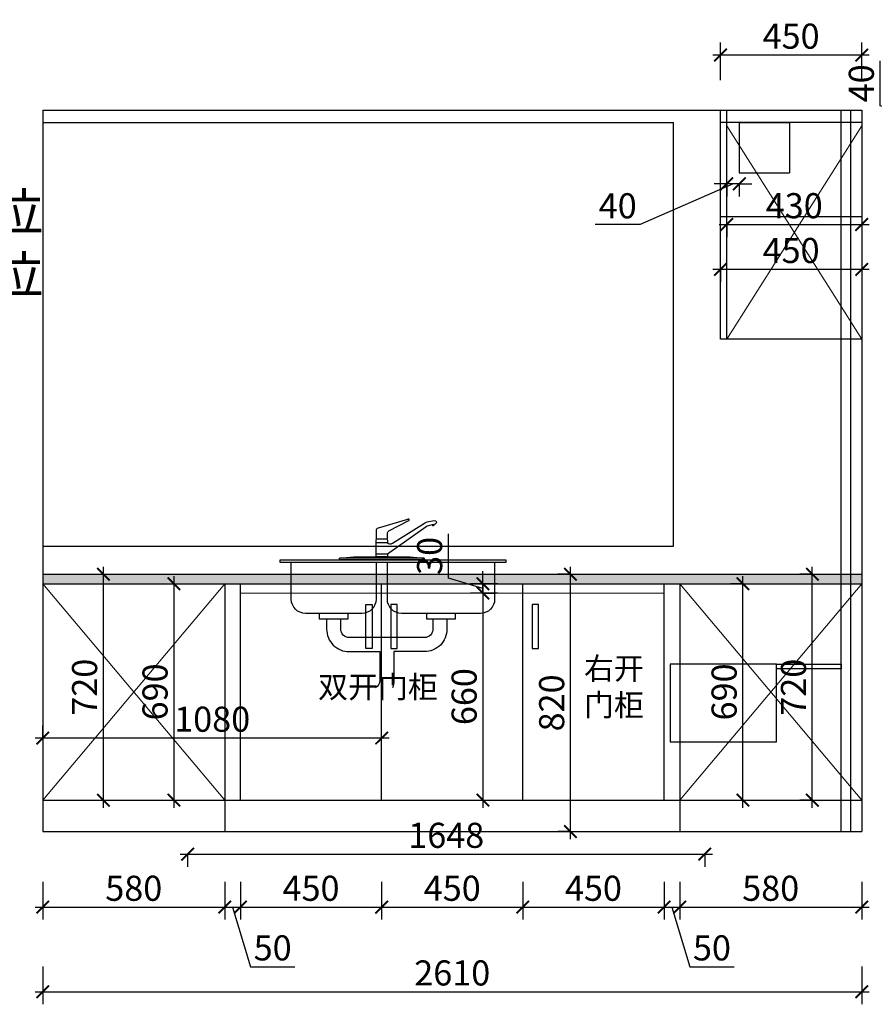
# Model space of a CAD drawing. Units: millimetres. Extents: x 2298053 to 2439607, y 94703 to 108639.
# Drawn here: x 2424919 to 2427642, y 97879 to 101018 of the extents above; entities that cross this region are included whole.
import ezdxf

# ---------------------------------------------------------------- set-up
doc = ezdxf.new("R2010")
doc.units = ezdxf.units.MM
doc.header["$LTSCALE"] = 3
doc.layers.add('图层3', color=30, linetype='Continuous', lineweight=15)
doc.layers.add('标注', color=3, linetype='Continuous')
doc.styles.add('DS01', font='txt')
doc.styles.get("Standard").update_dxf_attribs({"font": 'txt', "bigfont": 'gbcbig.shx'})
doc.dimstyles.new('DS03', dxfattribs={"dimscale": 40, "dimtxt": 2, "dimasz": 1, "dimexe": 1, "dimexo": 2, "dimgap": 0.5, "dimtad": 1, "dimdec": 0, "dimzin": 0, "dimdsep": 46, "dimtxsty": 'DS01', "dimblk": 'ARCHTICK', "dimcen": 0, "dimdle": 0.6, "dimclrd": 251, "dimclre": 251, "dimclrt": 2, "dimadec": 0, "dimazin": 0, "dimtfac": 1, "dimtdec": 0, "dimtmove": 1, "dimatfit": 2, "dimldrblk": 'DOT', "dimfxl": 2, "dimfxlon": 1, "dimtolj": 1, "dimtzin": 0, "dimlwe": 30, "dimarcsym": 0})

# ---------------------------------------------------------------- blocks, each defined once
blk = doc.blocks.new('_ARCHTICK')
at = {"color": 0, "linetype": 'ByBlock', "const_width": 0.15}
blk.add_lwpolyline([(-0.5, -0.5), (0.5, 0.5)], dxfattribs=at)
blk = doc.blocks.new('*D44')
at = {"layer": 'Defpoints', "color": 0, "transparency": 16777216}
for p in [(2424992, 98429.9), (2425572, 98429.9), (2425572, 98189)]:
    blk.add_point(p, dxfattribs=at)
at = {"layer": '标注', "color": 251, "lineweight": 30, "transparency": 16777216}
for p, q in [((2424992, 98269), (2424992, 98149)), ((2425572, 98269), (2425572, 98149))]:
    blk.add_line(p, q, dxfattribs=at)
at = {"layer": '标注', "color": 251, "lineweight": -2, "transparency": 16777216}
blk.add_line((2424968, 98189), (2425596, 98189), dxfattribs=at)
at = {"layer": '标注', "color": 251, "lineweight": -2, "transparency": 16777216, "xscale": 40, "yscale": 40, "zscale": 40, "rotation": 180}
blk.add_blockref('_ARCHTICK', (2424992, 98189), dxfattribs=at)
at = {"layer": '标注', "color": 251, "lineweight": -2, "transparency": 16777216, "xscale": 40, "yscale": 40, "zscale": 40}
blk.add_blockref('_ARCHTICK', (2425572, 98189), dxfattribs=at)
at = {"layer": '标注', "color": 2, "transparency": 16777216, "insert": (2425282, 98249), "char_height": 80, "attachment_point": 5, "style": 'DS01'}
blk.add_mtext('\\A1;580', dxfattribs=at)
blk = doc.blocks.new('_Dot')
at = {"color": 0, "linetype": 'ByBlock', "lineweight": -2}
blk.add_line((-0.5, 0), (-1, 0), dxfattribs=at)
at = {"color": 0, "linetype": 'ByBlock', "const_width": 0.5}
blk.add_lwpolyline([(-0.25, 0, 1), (0.25, 0, 1)], format="xyb", close=True, dxfattribs=at)
blk = doc.blocks.new('*D45')
at = {"layer": 'Defpoints', "color": 0, "transparency": 16777216}
for p in [(2425622, 98529.9), (2425572, 98429.9), (2425622, 98189)]:
    blk.add_point(p, dxfattribs=at)
at = {"layer": '标注', "color": 251, "lineweight": 30, "transparency": 16777216}
for p, q in [((2425572, 98269), (2425572, 98149)), ((2425622, 98269), (2425622, 98149))]:
    blk.add_line(p, q, dxfattribs=at)
at = {"layer": '标注', "color": 251, "lineweight": -2, "transparency": 16777216}
for p, q in [((2425548, 98189), (2425646, 98189)), ((2425597, 98189), (2425654, 97999)), ((2425654, 97999), (2425795.4, 97999))]:
    blk.add_line(p, q, dxfattribs=at)
at = {"layer": '标注', "color": 251, "lineweight": -2, "transparency": 16777216, "xscale": 40, "yscale": 40, "zscale": 40, "rotation": 180}
blk.add_blockref('_ARCHTICK', (2425572, 98189), dxfattribs=at)
at = {"layer": '标注', "color": 251, "lineweight": -2, "transparency": 16777216, "xscale": 40, "yscale": 40, "zscale": 40}
blk.add_blockref('_ARCHTICK', (2425622, 98189), dxfattribs=at)
at = {"layer": '标注', "color": 2, "transparency": 16777216, "insert": (2425724.7, 98059), "char_height": 80, "attachment_point": 5, "style": 'DS01'}
blk.add_mtext('\\A1;50', dxfattribs=at)
blk = doc.blocks.new('*D46')
at = {"layer": 'Defpoints', "color": 0, "transparency": 16777216}
for p in [(2425622, 98529.9), (2426072, 98529.9), (2426072, 98189)]:
    blk.add_point(p, dxfattribs=at)
at = {"layer": '标注', "color": 251, "lineweight": 30, "transparency": 16777216}
for p, q in [((2425622, 98269), (2425622, 98149)), ((2426072, 98269), (2426072, 98149))]:
    blk.add_line(p, q, dxfattribs=at)
at = {"layer": '标注', "color": 251, "lineweight": -2, "transparency": 16777216}
blk.add_line((2425598, 98189), (2426096, 98189), dxfattribs=at)
at = {"layer": '标注', "color": 251, "lineweight": -2, "transparency": 16777216, "xscale": 40, "yscale": 40, "zscale": 40, "rotation": 180}
blk.add_blockref('_ARCHTICK', (2425622, 98189), dxfattribs=at)
at = {"layer": '标注', "color": 251, "lineweight": -2, "transparency": 16777216, "xscale": 40, "yscale": 40, "zscale": 40}
blk.add_blockref('_ARCHTICK', (2426072, 98189), dxfattribs=at)
at = {"layer": '标注', "color": 2, "transparency": 16777216, "insert": (2425847, 98249), "char_height": 80, "attachment_point": 5, "style": 'DS01'}
blk.add_mtext('\\A1;450', dxfattribs=at)
blk = doc.blocks.new('*D47')
at = {"layer": 'Defpoints', "color": 0, "transparency": 16777216}
for p in [(2426072, 98529.9), (2426522, 98529.9), (2426522, 98189)]:
    blk.add_point(p, dxfattribs=at)
at = {"layer": '标注', "color": 251, "lineweight": 30, "transparency": 16777216}
for p, q in [((2426072, 98269), (2426072, 98149)), ((2426522, 98269), (2426522, 98149))]:
    blk.add_line(p, q, dxfattribs=at)
at = {"layer": '标注', "color": 251, "lineweight": -2, "transparency": 16777216}
blk.add_line((2426048, 98189), (2426546, 98189), dxfattribs=at)
at = {"layer": '标注', "color": 251, "lineweight": -2, "transparency": 16777216, "xscale": 40, "yscale": 40, "zscale": 40, "rotation": 180}
blk.add_blockref('_ARCHTICK', (2426072, 98189), dxfattribs=at)
at = {"layer": '标注', "color": 251, "lineweight": -2, "transparency": 16777216, "xscale": 40, "yscale": 40, "zscale": 40}
blk.add_blockref('_ARCHTICK', (2426522, 98189), dxfattribs=at)
at = {"layer": '标注', "color": 2, "transparency": 16777216, "insert": (2426297, 98249), "char_height": 80, "attachment_point": 5, "style": 'DS01'}
blk.add_mtext('\\A1;450', dxfattribs=at)
blk = doc.blocks.new('*D48')
at = {"layer": 'Defpoints', "color": 0, "transparency": 16777216}
for p in [(2426522, 98529.9), (2426972, 98529.9), (2426972, 98189)]:
    blk.add_point(p, dxfattribs=at)
at = {"layer": '标注', "color": 251, "lineweight": 30, "transparency": 16777216}
for p, q in [((2426522, 98269), (2426522, 98149)), ((2426972, 98269), (2426972, 98149))]:
    blk.add_line(p, q, dxfattribs=at)
at = {"layer": '标注', "color": 251, "lineweight": -2, "transparency": 16777216}
blk.add_line((2426498, 98189), (2426996, 98189), dxfattribs=at)
at = {"layer": '标注', "color": 251, "lineweight": -2, "transparency": 16777216, "xscale": 40, "yscale": 40, "zscale": 40, "rotation": 180}
blk.add_blockref('_ARCHTICK', (2426522, 98189), dxfattribs=at)
at = {"layer": '标注', "color": 251, "lineweight": -2, "transparency": 16777216, "xscale": 40, "yscale": 40, "zscale": 40}
blk.add_blockref('_ARCHTICK', (2426972, 98189), dxfattribs=at)
at = {"layer": '标注', "color": 2, "transparency": 16777216, "insert": (2426747, 98249), "char_height": 80, "attachment_point": 5, "style": 'DS01'}
blk.add_mtext('\\A1;450', dxfattribs=at)
blk = doc.blocks.new('*D49')
at = {"layer": 'Defpoints', "color": 0, "transparency": 16777216}
for p in [(2426972, 98529.9), (2427022, 98429.9), (2427022, 98189)]:
    blk.add_point(p, dxfattribs=at)
at = {"layer": '标注', "color": 251, "lineweight": 30, "transparency": 16777216}
for p, q in [((2426972, 98269), (2426972, 98149)), ((2427022, 98269), (2427022, 98149))]:
    blk.add_line(p, q, dxfattribs=at)
at = {"layer": '标注', "color": 251, "lineweight": -2, "transparency": 16777216}
for p, q in [((2426948, 98189), (2427046, 98189)), ((2426997, 98189), (2427054, 97999)), ((2427054, 97999), (2427195.4, 97999))]:
    blk.add_line(p, q, dxfattribs=at)
at = {"layer": '标注', "color": 251, "lineweight": -2, "transparency": 16777216, "xscale": 40, "yscale": 40, "zscale": 40, "rotation": 180}
blk.add_blockref('_ARCHTICK', (2426972, 98189), dxfattribs=at)
at = {"layer": '标注', "color": 251, "lineweight": -2, "transparency": 16777216, "xscale": 40, "yscale": 40, "zscale": 40}
blk.add_blockref('_ARCHTICK', (2427022, 98189), dxfattribs=at)
at = {"layer": '标注', "color": 2, "transparency": 16777216, "insert": (2427124.7, 98059), "char_height": 80, "attachment_point": 5, "style": 'DS01'}
blk.add_mtext('\\A1;50', dxfattribs=at)
blk = doc.blocks.new('*D50')
at = {"layer": 'Defpoints', "color": 0, "transparency": 16777216}
for p in [(2427022, 98429.9), (2427602, 98429.9), (2427602, 98189)]:
    blk.add_point(p, dxfattribs=at)
at = {"layer": '标注', "color": 251, "lineweight": 30, "transparency": 16777216}
for p, q in [((2427022, 98269), (2427022, 98149)), ((2427602, 98269), (2427602, 98149))]:
    blk.add_line(p, q, dxfattribs=at)
at = {"layer": '标注', "color": 251, "lineweight": -2, "transparency": 16777216}
blk.add_line((2426998, 98189), (2427626, 98189), dxfattribs=at)
at = {"layer": '标注', "color": 251, "lineweight": -2, "transparency": 16777216, "xscale": 40, "yscale": 40, "zscale": 40, "rotation": 180}
blk.add_blockref('_ARCHTICK', (2427022, 98189), dxfattribs=at)
at = {"layer": '标注', "color": 251, "lineweight": -2, "transparency": 16777216, "xscale": 40, "yscale": 40, "zscale": 40}
blk.add_blockref('_ARCHTICK', (2427602, 98189), dxfattribs=at)
at = {"layer": '标注', "color": 2, "transparency": 16777216, "insert": (2427312, 98249), "char_height": 80, "attachment_point": 5, "style": 'DS01'}
blk.add_mtext('\\A1;580', dxfattribs=at)
blk = doc.blocks.new('*D51')
at = {"layer": 'Defpoints', "color": 0, "transparency": 16777216}
for p in [(2424992, 98429.9), (2427602, 98429.9), (2427602, 97919.1)]:
    blk.add_point(p, dxfattribs=at)
at = {"layer": '标注', "color": 251, "lineweight": 30, "transparency": 16777216}
for p, q in [((2424992, 97999.1), (2424992, 97879.1)), ((2427602, 97999.1), (2427602, 97879.1))]:
    blk.add_line(p, q, dxfattribs=at)
at = {"layer": '标注', "color": 251, "lineweight": -2, "transparency": 16777216}
blk.add_line((2424968, 97919.1), (2427626, 97919.1), dxfattribs=at)
at = {"layer": '标注', "color": 251, "lineweight": -2, "transparency": 16777216, "xscale": 40, "yscale": 40, "zscale": 40, "rotation": 180}
blk.add_blockref('_ARCHTICK', (2424992, 97919.1), dxfattribs=at)
at = {"layer": '标注', "color": 251, "lineweight": -2, "transparency": 16777216, "xscale": 40, "yscale": 40, "zscale": 40}
blk.add_blockref('_ARCHTICK', (2427602, 97919.1), dxfattribs=at)
at = {"layer": '标注', "color": 2, "transparency": 16777216, "insert": (2426297, 97979.1), "char_height": 80, "attachment_point": 5, "style": 'DS01'}
blk.add_mtext('\\A1;2610', dxfattribs=at)
blk = doc.blocks.new('*D52')
at = {"layer": 'Defpoints', "color": 0, "transparency": 16777216}
for p in [(2425162.1, 99249.9), (2425185.3, 99249.9), (2425184.9, 98529.9)]:
    blk.add_point(p, dxfattribs=at)
at = {"layer": '标注', "color": 251, "lineweight": -2, "transparency": 16777216}
blk.add_line((2425185.3, 98505.9), (2425185.3, 99273.9), dxfattribs=at)
at = {"layer": '标注', "color": 251, "lineweight": 30, "transparency": 16777216}
for p, q in [((2425185.3, 99249.9), (2425225.3, 99249.9)), ((2425185.3, 98529.9), (2425225.3, 98529.9))]:
    blk.add_line(p, q, dxfattribs=at)
at = {"layer": '标注', "color": 251, "lineweight": -2, "transparency": 16777216, "xscale": 40, "yscale": 40, "zscale": 40}
for p, rotation in [((2425185.3, 99249.9), 90), ((2425185.3, 98529.9), 270)]:
    blk.add_blockref('_ARCHTICK', p, dxfattribs=dict(at, rotation=rotation))
at = {"layer": '标注', "color": 2, "transparency": 16777216, "insert": (2425125.3, 98889.9), "char_height": 80, "attachment_point": 5, "rotation": 90, "style": 'DS01'}
blk.add_mtext('\\A1;720', dxfattribs=at)
blk = doc.blocks.new('*D53')
at = {"layer": 'Defpoints', "color": 0, "transparency": 16777216}
for p in [(2425351.9, 99219.9), (2425351.9, 98529.9), (2425409.8, 98529.9)]:
    blk.add_point(p, dxfattribs=at)
at = {"layer": '标注', "color": 251, "lineweight": -2, "transparency": 16777216}
blk.add_line((2425409.8, 99243.9), (2425409.8, 98505.9), dxfattribs=at)
at = {"layer": '标注', "color": 251, "lineweight": 30, "transparency": 16777216}
for p, q in [((2425409.8, 99219.9), (2425449.8, 99219.9)), ((2425409.8, 98529.9), (2425449.8, 98529.9))]:
    blk.add_line(p, q, dxfattribs=at)
at = {"layer": '标注', "color": 251, "lineweight": -2, "transparency": 16777216, "xscale": 40, "yscale": 40, "zscale": 40}
for p, rotation in [((2425409.8, 99219.9), 90), ((2425409.8, 98529.9), 270)]:
    blk.add_blockref('_ARCHTICK', p, dxfattribs=dict(at, rotation=rotation))
at = {"layer": '标注', "color": 2, "transparency": 16777216, "insert": (2425349.8, 98874.9), "char_height": 80, "attachment_point": 5, "rotation": 90, "style": 'DS01'}
blk.add_mtext('\\A1;690', dxfattribs=at)
blk = doc.blocks.new('*D54')
at = {"layer": 'Defpoints', "color": 0, "transparency": 16777216}
for p in [(2426366, 99189.9), (2426366, 98529.9), (2426394.9, 98529.9)]:
    blk.add_point(p, dxfattribs=at)
at = {"layer": '标注', "color": 251, "lineweight": -2, "transparency": 16777216}
blk.add_line((2426394.9, 99213.9), (2426394.9, 98505.9), dxfattribs=at)
at = {"layer": '标注', "color": 251, "lineweight": 30, "transparency": 16777216}
for p, q in [((2426394.9, 99189.9), (2426434.9, 99189.9)), ((2426394.9, 98529.9), (2426434.9, 98529.9))]:
    blk.add_line(p, q, dxfattribs=at)
at = {"layer": '标注', "color": 251, "lineweight": -2, "transparency": 16777216, "xscale": 40, "yscale": 40, "zscale": 40}
for p, rotation in [((2426394.9, 99189.9), 90), ((2426394.9, 98529.9), 270)]:
    blk.add_blockref('_ARCHTICK', p, dxfattribs=dict(at, rotation=rotation))
at = {"layer": '标注', "color": 2, "transparency": 16777216, "insert": (2426334.9, 98859.9), "char_height": 80, "attachment_point": 5, "rotation": 90, "style": 'DS01'}
blk.add_mtext('\\A1;660', dxfattribs=at)
blk = doc.blocks.new('*D55')
at = {"layer": 'Defpoints', "color": 0, "transparency": 16777216}
for p in [(2426394.9, 99219.9), (2426522, 99219.9), (2426522, 99189.9)]:
    blk.add_point(p, dxfattribs=at)
at = {"layer": '标注', "color": 251, "lineweight": -2, "transparency": 16777216}
for p, q in [((2426284.9, 99237.9), (2426284.9, 99379.2)), ((2426394.9, 99219.9), (2426394.9, 99259.9)), ((2426394.9, 99204.9), (2426284.9, 99237.9)), ((2426394.9, 99189.9), (2426394.9, 99219.9)), ((2426394.9, 99189.9), (2426394.9, 99219.9)), ((2426394.9, 99189.9), (2426394.9, 99149.9))]:
    blk.add_line(p, q, dxfattribs=at)
at = {"layer": '标注', "color": 251, "lineweight": 30, "transparency": 16777216}
for p, q in [((2426442, 99219.9), (2426354.9, 99219.9)), ((2426442, 99189.9), (2426354.9, 99189.9))]:
    blk.add_line(p, q, dxfattribs=at)
at = {"layer": '标注', "color": 251, "lineweight": -2, "transparency": 16777216, "xscale": 40, "yscale": 40, "zscale": 40}
for p, rotation in [((2426394.9, 99219.9), 270), ((2426394.9, 99189.9), 90)]:
    blk.add_blockref('_ARCHTICK', p, dxfattribs=dict(at, rotation=rotation))
at = {"layer": '标注', "color": 2, "transparency": 16777216, "insert": (2426224.9, 99308.5), "char_height": 80, "attachment_point": 5, "rotation": 90, "style": 'DS01'}
blk.add_mtext('\\A1;30', dxfattribs=at)
blk = doc.blocks.new('*D56')
at = {"layer": 'Defpoints', "color": 0, "transparency": 16777216}
for p in [(2427223.5, 99219.9), (2427246.7, 99219.9), (2427202.7, 98529.9)]:
    blk.add_point(p, dxfattribs=at)
at = {"layer": '标注', "color": 251, "lineweight": 30, "transparency": 16777216}
for p, q in [((2427223.5, 99219.9), (2427183.5, 99219.9)), ((2427223.5, 98529.9), (2427263.5, 98529.9))]:
    blk.add_line(p, q, dxfattribs=at)
at = {"layer": '标注', "color": 251, "lineweight": -2, "transparency": 16777216}
blk.add_line((2427223.5, 98505.9), (2427223.5, 99243.9), dxfattribs=at)
at = {"layer": '标注', "color": 251, "lineweight": -2, "transparency": 16777216, "xscale": 40, "yscale": 40, "zscale": 40}
for p, rotation in [((2427223.5, 99219.9), 90), ((2427223.5, 98529.9), 270)]:
    blk.add_blockref('_ARCHTICK', p, dxfattribs=dict(at, rotation=rotation))
at = {"layer": '标注', "color": 2, "transparency": 16777216, "insert": (2427163.5, 98874.9), "char_height": 80, "attachment_point": 5, "rotation": 90, "style": 'DS01'}
blk.add_mtext('\\A1;690', dxfattribs=at)
blk = doc.blocks.new('*D57')
at = {"layer": 'Defpoints', "color": 0, "transparency": 16777216}
for p in [(2427444.6, 99249.9), (2427457.7, 99249.9), (2427457.7, 98529.9)]:
    blk.add_point(p, dxfattribs=at)
at = {"layer": '标注', "color": 251, "lineweight": 30, "transparency": 16777216}
for p, q in [((2427444.6, 99249.9), (2427404.6, 99249.9)), ((2427444.6, 98529.9), (2427404.6, 98529.9))]:
    blk.add_line(p, q, dxfattribs=at)
at = {"layer": '标注', "color": 251, "lineweight": -2, "transparency": 16777216}
blk.add_line((2427444.6, 98505.9), (2427444.6, 99273.9), dxfattribs=at)
at = {"layer": '标注', "color": 251, "lineweight": -2, "transparency": 16777216, "xscale": 40, "yscale": 40, "zscale": 40}
for p, rotation in [((2427444.6, 99249.9), 90), ((2427444.6, 98529.9), 270)]:
    blk.add_blockref('_ARCHTICK', p, dxfattribs=dict(at, rotation=rotation))
at = {"layer": '标注', "color": 2, "transparency": 16777216, "insert": (2427384.6, 98889.9), "char_height": 80, "attachment_point": 5, "rotation": 90, "style": 'DS01'}
blk.add_mtext('\\A1;720', dxfattribs=at)
blk = doc.blocks.new('*D101')
at = {"layer": 'Defpoints', "color": 0, "transparency": 16777216}
for p in [(2427172, 100428.4), (2427602, 100428.4), (2427602, 100364.9)]:
    blk.add_point(p, dxfattribs=at)
at = {"layer": '标注', "color": 251, "lineweight": -2, "transparency": 16777216}
blk.add_line((2427148, 100364.9), (2427626, 100364.9), dxfattribs=at)
at = {"layer": '标注', "color": 251, "lineweight": 30, "transparency": 16777216}
for p, q in [((2427172, 100364.9), (2427172, 100324.9)), ((2427602, 100364.9), (2427602, 100324.9))]:
    blk.add_line(p, q, dxfattribs=at)
at = {"layer": '标注', "color": 251, "lineweight": -2, "transparency": 16777216, "xscale": 40, "yscale": 40, "zscale": 40, "rotation": 180}
blk.add_blockref('_ARCHTICK', (2427172, 100364.9), dxfattribs=at)
at = {"layer": '标注', "color": 251, "lineweight": -2, "transparency": 16777216, "xscale": 40, "yscale": 40, "zscale": 40}
blk.add_blockref('_ARCHTICK', (2427602, 100364.9), dxfattribs=at)
at = {"layer": '标注', "color": 2, "transparency": 16777216, "insert": (2427387, 100424.9), "char_height": 80, "attachment_point": 5, "style": 'DS01'}
blk.add_mtext('\\A1;430', dxfattribs=at)
blk = doc.blocks.new('*D102')
at = {"layer": 'Defpoints', "color": 0, "transparency": 16777216}
for p in [(2427152, 100247.5), (2427602, 100247.5), (2427602, 100222.1)]:
    blk.add_point(p, dxfattribs=at)
at = {"layer": '标注', "color": 251, "lineweight": -2, "transparency": 16777216}
blk.add_line((2427128, 100222.1), (2427626, 100222.1), dxfattribs=at)
at = {"layer": '标注', "color": 251, "lineweight": 30, "transparency": 16777216}
for p, q in [((2427152, 100222.1), (2427152, 100182.1)), ((2427602, 100222.1), (2427602, 100182.1))]:
    blk.add_line(p, q, dxfattribs=at)
at = {"layer": '标注', "color": 251, "lineweight": -2, "transparency": 16777216, "xscale": 40, "yscale": 40, "zscale": 40, "rotation": 180}
blk.add_blockref('_ARCHTICK', (2427152, 100222.1), dxfattribs=at)
at = {"layer": '标注', "color": 251, "lineweight": -2, "transparency": 16777216, "xscale": 40, "yscale": 40, "zscale": 40}
blk.add_blockref('_ARCHTICK', (2427602, 100222.1), dxfattribs=at)
at = {"layer": '标注', "color": 2, "transparency": 16777216, "insert": (2427377, 100282.1), "char_height": 80, "attachment_point": 5, "style": 'DS01'}
blk.add_mtext('\\A1;450', dxfattribs=at)
blk = doc.blocks.new('*D103')
at = {"layer": 'Defpoints', "color": 0, "transparency": 16777216}
for p in [(2427172, 100529.9), (2427212, 100529.9), (2427172, 100494.6)]:
    blk.add_point(p, dxfattribs=at)
at = {"layer": '标注', "color": 251, "lineweight": -2, "transparency": 16777216}
for p, q in [((2427192, 100494.6), (2426896.4, 100364.6)), ((2427172, 100494.6), (2427132, 100494.6)), ((2427212, 100494.6), (2427172, 100494.6)), ((2427212, 100494.6), (2427172, 100494.6)), ((2427212, 100494.6), (2427252, 100494.6)), ((2426896.4, 100364.6), (2426752.4, 100364.6))]:
    blk.add_line(p, q, dxfattribs=at)
at = {"layer": '标注', "color": 251, "lineweight": 30, "transparency": 16777216}
for p, q in [((2427172, 100494.6), (2427172, 100454.6)), ((2427212, 100494.6), (2427212, 100454.6))]:
    blk.add_line(p, q, dxfattribs=at)
at = {"layer": '标注', "color": 251, "lineweight": -2, "transparency": 16777216, "xscale": 40, "yscale": 40, "zscale": 40}
blk.add_blockref('_ARCHTICK', (2427172, 100494.6), dxfattribs=at)
at = {"layer": '标注', "color": 251, "lineweight": -2, "transparency": 16777216, "xscale": 40, "yscale": 40, "zscale": 40, "rotation": 180}
blk.add_blockref('_ARCHTICK', (2427212, 100494.6), dxfattribs=at)
at = {"layer": '标注', "color": 2, "transparency": 16777216, "insert": (2426824.4, 100424.6), "char_height": 80, "attachment_point": 5, "style": 'DS01'}
blk.add_mtext('\\A1;40', dxfattribs=at)
blk = doc.blocks.new('*D104')
at = {"layer": 'Defpoints', "color": 0, "transparency": 16777216}
for p in [(2427602, 100905.3), (2427152, 100729.9), (2427602, 100729.9)]:
    blk.add_point(p, dxfattribs=at)
at = {"layer": '标注', "color": 251, "lineweight": 30, "transparency": 16777216}
for p, q in [((2427152, 100825.3), (2427152, 100945.3)), ((2427602, 100825.3), (2427602, 100945.3))]:
    blk.add_line(p, q, dxfattribs=at)
at = {"layer": '标注', "color": 251, "lineweight": -2, "transparency": 16777216}
blk.add_line((2427128, 100905.3), (2427626, 100905.3), dxfattribs=at)
at = {"layer": '标注', "color": 251, "lineweight": -2, "transparency": 16777216, "xscale": 40, "yscale": 40, "zscale": 40, "rotation": 180}
blk.add_blockref('_ARCHTICK', (2427152, 100905.3), dxfattribs=at)
at = {"layer": '标注', "color": 251, "lineweight": -2, "transparency": 16777216, "xscale": 40, "yscale": 40, "zscale": 40}
blk.add_blockref('_ARCHTICK', (2427602, 100905.3), dxfattribs=at)
at = {"layer": '标注', "color": 2, "transparency": 16777216, "insert": (2427377, 100965.3), "char_height": 80, "attachment_point": 5, "style": 'DS01'}
blk.add_mtext('\\A1;450', dxfattribs=at)
blk = doc.blocks.new('*D105')
at = {"layer": 'Defpoints', "color": 0, "transparency": 16777216}
for p in [(2426673.9, 99249.9), (2426748.1, 99249.9), (2426748.1, 98429.9)]:
    blk.add_point(p, dxfattribs=at)
at = {"layer": '标注', "color": 251, "lineweight": 30, "transparency": 16777216}
for p, q in [((2426673.9, 99249.9), (2426633.9, 99249.9)), ((2426673.9, 98429.9), (2426633.9, 98429.9))]:
    blk.add_line(p, q, dxfattribs=at)
at = {"layer": '标注', "color": 251, "lineweight": -2, "transparency": 16777216}
blk.add_line((2426673.9, 98405.9), (2426673.9, 99273.9), dxfattribs=at)
at = {"layer": '标注', "color": 251, "lineweight": -2, "transparency": 16777216, "xscale": 40, "yscale": 40, "zscale": 40}
for p, rotation in [((2426673.9, 99249.9), 90), ((2426673.9, 98429.9), 270)]:
    blk.add_blockref('_ARCHTICK', p, dxfattribs=dict(at, rotation=rotation))
at = {"layer": '标注', "color": 2, "transparency": 16777216, "insert": (2426613.9, 98839.9), "char_height": 80, "attachment_point": 5, "rotation": 90, "style": 'DS01'}
blk.add_mtext('\\A1;820', dxfattribs=at)
blk = doc.blocks.new('*D106')
at = {"layer": 'Defpoints', "color": 0, "transparency": 16777216}
for p in [(2425453.6, 98429.9), (2427102.1, 98429.9), (2427102.1, 98357.8)]:
    blk.add_point(p, dxfattribs=at)
at = {"layer": '标注', "color": 251, "lineweight": -2, "transparency": 16777216}
blk.add_line((2425429.6, 98357.8), (2427126.1, 98357.8), dxfattribs=at)
at = {"layer": '标注', "color": 251, "lineweight": 30, "transparency": 16777216}
for p, q in [((2425453.6, 98357.8), (2425453.6, 98317.8)), ((2427102.1, 98357.8), (2427102.1, 98317.8))]:
    blk.add_line(p, q, dxfattribs=at)
at = {"layer": '标注', "color": 251, "lineweight": -2, "transparency": 16777216, "xscale": 40, "yscale": 40, "zscale": 40, "rotation": 180}
blk.add_blockref('_ARCHTICK', (2425453.6, 98357.8), dxfattribs=at)
at = {"layer": '标注', "color": 251, "lineweight": -2, "transparency": 16777216, "xscale": 40, "yscale": 40, "zscale": 40}
blk.add_blockref('_ARCHTICK', (2427102.1, 98357.8), dxfattribs=at)
at = {"layer": '标注', "color": 2, "transparency": 16777216, "insert": (2426277.9, 98417.8), "char_height": 80, "attachment_point": 5, "style": 'DS01'}
blk.add_mtext('\\A1;1648', dxfattribs=at)
blk = doc.blocks.new('*D149')
at = {"layer": 'Defpoints', "color": 0, "transparency": 16777216}
for p in [(2427770.8, 100729.9), (2427843.6, 100729.9), (2427843.6, 100689.9)]:
    blk.add_point(p, dxfattribs=at)
at = {"layer": '标注', "color": 251, "lineweight": -2, "transparency": 16777216}
for p, q in [((2427660.8, 100742.9), (2427660.8, 100886.9)), ((2427770.8, 100729.9), (2427770.8, 100769.9)), ((2427770.8, 100709.9), (2427660.8, 100742.9)), ((2427770.8, 100689.9), (2427770.8, 100729.9)), ((2427770.8, 100689.9), (2427770.8, 100729.9)), ((2427770.8, 100689.9), (2427770.8, 100649.9))]:
    blk.add_line(p, q, dxfattribs=at)
at = {"layer": '标注', "color": 251, "lineweight": 30, "transparency": 16777216}
for p, q in [((2427770.8, 100729.9), (2427730.8, 100729.9)), ((2427770.8, 100689.9), (2427730.8, 100689.9))]:
    blk.add_line(p, q, dxfattribs=at)
at = {"layer": '标注', "color": 251, "lineweight": -2, "transparency": 16777216, "xscale": 40, "yscale": 40, "zscale": 40}
for p, rotation in [((2427770.8, 100729.9), 270), ((2427770.8, 100689.9), 90)]:
    blk.add_blockref('_ARCHTICK', p, dxfattribs=dict(at, rotation=rotation))
at = {"layer": '标注', "color": 2, "transparency": 16777216, "insert": (2427600.8, 100814.9), "char_height": 80, "attachment_point": 5, "rotation": 90, "style": 'DS01'}
blk.add_mtext('\\A1;40', dxfattribs=at)
blk = doc.blocks.new('*D175')
at = {"layer": 'Defpoints', "color": 0, "transparency": 16777216}
for p in [(2424992, 98727.9), (2424992, 98692.1), (2426072, 98692.1)]:
    blk.add_point(p, dxfattribs=at)
at = {"layer": '标注', "color": 251, "lineweight": 30, "transparency": 16777216}
for p, q in [((2424992, 98727.9), (2424992, 98767.9)), ((2426072, 98727.9), (2426072, 98767.9))]:
    blk.add_line(p, q, dxfattribs=at)
at = {"layer": '标注', "color": 251, "lineweight": -2, "transparency": 16777216}
blk.add_line((2426096, 98727.9), (2424968, 98727.9), dxfattribs=at)
at = {"layer": '标注', "color": 251, "lineweight": -2, "transparency": 16777216, "xscale": 40, "yscale": 40, "zscale": 40, "rotation": 180}
blk.add_blockref('_ARCHTICK', (2424992, 98727.9), dxfattribs=at)
at = {"layer": '标注', "color": 251, "lineweight": -2, "transparency": 16777216, "xscale": 40, "yscale": 40, "zscale": 40}
blk.add_blockref('_ARCHTICK', (2426072, 98727.9), dxfattribs=at)
at = {"layer": '标注', "color": 2, "transparency": 16777216, "insert": (2425532, 98787.9), "char_height": 80, "attachment_point": 5, "style": 'DS01'}
blk.add_mtext('\\A1;1080', dxfattribs=at)

msp = doc.modelspace()

# ---------------------------------------------------------------- hatches: boundary and pattern name
at = {"layer": '标注'}
h = msp.add_hatch(dxfattribs=at)
h.set_pattern_fill('AR-CONC', color=0, scale=0.2, style=0)
h.set_pattern_definition([(50, (0, 0), (36.4369338, -3.1878171), [3.81, -41.91]), (355, (0, 0), (-7.0485652, 38.2113286), [3.048, -33.528]), (100.451, (3.036, -0.266), (29.38850033, 35.02333756), [3.238, -35.618]), (46.1842, (0, 10.16), (54.2158082, -8.4084656), [5.715, -62.865]), (96.6356, (4.52, 9.46), (47.4808469, 49.4851112), [4.857, -53.427]), (351.184, (0, 10.16), (47.4809212, 49.4850236), [4.572, -50.292]), (21, (5.08, 7.62), (30.32297597, -20.4531037), [3.81, -41.91]), (326, (5.08, 7.62), (12.36040567, 36.8375932), [3.048, -33.528]), (71.4514, (7.607, 5.916), (42.68329815, 16.38457154), [3.238, -35.618]), (37.5, (0, 0), (0.61772065, 16.911007775), [0, -33.1216, 0, -34.036, 0, -33.655]), (7.5, (0, 0), (13.3639325, 20.03611496), [0, -19.4056, 0, -32.3596, 0, -12.827]), (327.5, (-11.328, 0), (27.11811903, -1.1457488), [0, -12.7, 0, -39.624, 0, -52.578]), (317.5, (-16.408, 0), (29.62583628, 5.0852982), [0, -16.51, 0, -26.3144, 0, -37.338])])
h.paths.add_polyline_path([(2424992, 99249.9), (2424992, 99219.9), (2427602, 99219.9), (2427602, 99249.9)])

# ---------------------------------------------------------------- linework, layer by layer
at = {"layer": '图层3', "color": 157}
for p, q in [((2427172, 99999.9), (2427602, 100679.9)), ((2427172, 100679.9), (2427602, 99999.9)), ((2424992, 98529.9), (2425572, 99219.9)), ((2424992, 99219.9), (2425572, 98529.9)), ((2427022, 98529.9), (2427602, 99219.9)), ((2427022, 99219.9), (2427602, 98529.9)), ((2425622, 99189.9), (2426972, 99189.9))]:
    msp.add_line(p, q, dxfattribs=at)
at = {"layer": '标注', "color": 0}
for p, q in [((2424992, 100729.9), (2427602, 100729.9)), ((2424992, 100729.9), (2424992, 98429.9)), ((2427152, 99999.9), (2427152, 100729.9)), ((2427172, 99999.9), (2427172, 100729.9)), ((2427602, 100729.9), (2427602, 98429.9)), ((2427602, 100689.9), (2427152, 100689.9)), ((2427602, 100389.9), (2427152, 100389.9)), ((2427602, 99999.9), (2427152, 99999.9)), ((2424992, 99249.9), (2427602, 99249.9)), ((2424992, 99219.9), (2427602, 99219.9)), ((2425572, 99219.9), (2425572, 98429.9)), ((2425622, 98529.9), (2425622, 99219.9)), ((2426072, 98529.9), (2426072, 99219.9)), ((2426522, 98529.9), (2426522, 99219.9)), ((2426972, 98529.9), (2426972, 99219.9)), ((2427022, 99219.9), (2427022, 98429.9)), ((2424992, 98529.9), (2427602, 98529.9)), ((2424992, 98429.9), (2427602, 98429.9))]:
    msp.add_line(p, q, dxfattribs=at)
at = {"layer": '标注', "color": 6}
for p, q in [((2427537, 98429.9), (2427537, 100729.9)), ((2427567, 98429.9), (2427567, 100729.9))]:
    msp.add_line(p, q, dxfattribs=at)
at = {"layer": '标注', "color": 32}
for p, q in [((2424992, 100689.9), (2427002, 100689.9)), ((2427002, 99339.9), (2427002, 100689.9)), ((2424992, 99339.9), (2427002, 99339.9))]:
    msp.add_line(p, q, dxfattribs=at)
at = {"layer": '标注', "color": 1}
for p, q in [((2427212, 100689.9), (2427212, 100529.9)), ((2427212, 100689.9), (2427372, 100689.9)), ((2427372, 100689.9), (2427372, 100529.9)), ((2427212, 100529.9), (2427372, 100529.9)), ((2426090.2, 99350), (2426054.2, 99350)), ((2426090.2, 99314.3), (2426054.2, 99314.3)), ((2425748.2, 99287.3), (2425748.2, 99296.3)), ((2425748.2, 99296.3), (2426468.2, 99296.3)), ((2426468.2, 99287.3), (2425748.2, 99287.3)), ((2426207.2, 99300.8), (2425937.2, 99300.8)), ((2426468.2, 99296.3), (2426468.2, 99287.3))]:
    msp.add_line(p, q, dxfattribs=at)
msp.add_lwpolyline([(2426090.2, 99380, -0.276172), (2426094.9, 99387.9), (2426158.4, 99421.2, 1.435899), (2426154.6, 99424.4), (2426060.6, 99397.3, 0.330672), (2426054.2, 99388.6), (2426054.2, 99362.9), (2426090.2, 99362.9)], format="xyb", close=True, dxfattribs=at)
for points in [[(2426088.4, 99362.9), (2426090.2, 99358.4), (2426090.2, 99350, 0.288221), (2426107.1, 99349.1), (2426208.2, 99412.5, -0.085879), (2426227.4, 99419.3), (2426240.9, 99421.2, -0.915141), (2426242.7, 99410), (2426229, 99406.8, 0.096258), (2426213.9, 99400.9), (2426090.2, 99314.3), (2426090.2, 99305.3), (2426054.2, 99305.3), (2426054.2, 99358.4), (2426056, 99362.9)], [(2426054.2, 99287.3), (2426054.2, 99170.3, -0.414214), (2426009.2, 99125.3), (2425829.2, 99125.3, -0.414214), (2425784.2, 99170.3), (2425784.2, 99287.3)], [(2426432.2, 99287.3), (2426432.2, 99170.3, -0.414214), (2426387.2, 99125.3), (2426135.2, 99125.3, -0.414214), (2426090.2, 99170.3), (2426090.2, 99287.3)], [(2425896.7, 99107.3), (2425896.7, 99075.3, 0.414214), (2425968.7, 99003.3), (2426066, 99003.3), (2426066, 98911.1, -0.266321), (2426052.6, 98887.8, -0.266321)], [(2426235.2, 99107.3), (2426235.2, 99075.3, -0.414214), (2426208.2, 99048.3), (2425968.7, 99048.3, -0.414214), (2425941.7, 99075.3), (2425941.7, 99107.3)], [(2426280.2, 99107.3), (2426280.2, 99075.3, -0.414214), (2426208.2, 99003.3), (2426111, 99003.3), (2426111, 98911.1, -0.082573), (2426107.1, 98887.8, -0.082573)]]:
    msp.add_lwpolyline(points, format="xyb", dxfattribs=at)
msp.add_lwpolyline([(2425982.2, 99305.3), (2426162.2, 99305.3), (2426207.2, 99300.8), (2426207.2, 99296.3), (2425937.2, 99296.3), (2425937.2, 99300.8)], close=True, dxfattribs=at)
at = {"layer": '标注', "color": 3}
for points in [[(2426042, 99153.6), (2426042, 99013.6), (2426022, 99013.6), (2426022, 99153.6)], [(2426101.7, 99153.6), (2426101.7, 99013.6), (2426121.7, 99013.6), (2426121.7, 99153.6)], [(2426551.7, 99153.6), (2426551.7, 99013.6), (2426571.7, 99013.6), (2426571.7, 99153.6)]]:
    msp.add_lwpolyline(points, close=True, dxfattribs=at)
at = {"layer": '标注', "color": 1}
for points in [[(2425964.2, 99125.3), (2425964.2, 99107.3), (2425874.2, 99107.3), (2425874.2, 99125.3)], [(2426306.2, 99125.3), (2426306.2, 99107.3), (2426216.2, 99107.3), (2426216.2, 99125.3)]]:
    msp.add_lwpolyline(points, dxfattribs=at)
at = {"layer": '标注', "color": 6}
for points in [[(2426992, 98715.3), (2427330, 98715.3), (2427330, 98963.1), (2426992, 98963.1)], [(2427330, 98963.1), (2427537, 98963.1), (2427537, 98948.1), (2427330, 98948.1)]]:
    msp.add_lwpolyline(points, close=True, dxfattribs=at)
at = {"layer": '标注', "color": 1}
msp.add_arc((2426235.6, 99410.6), 5.04, 220.0402, 346.4257, dxfattribs=at)

# ---------------------------------------------------------------- texts
at = {"layer": '标注', "color": 0}
for s, insert, char_height, width, attachment_point in [('\\A1;{\\fSimSun|b0|i0|c134|p2;\\C256;现场改蒸烤箱电位\\P改台面上小家电位}', (2424993.5, 100465.3), 120, 2860, 3), ('{\\fSimSun|b0|i0|c134|p2;右开\\P门柜}', (2426716.8, 98984.8), 70, 577.318, 1), ('{\\fSimSun|b0|i0|c134|p2;双开门柜}', (2425869.3, 98925.6), 70, 577.318, 1)]:
    msp.add_mtext(s, dxfattribs=dict(at, insert=insert, char_height=char_height, width=width, attachment_point=attachment_point))

# ---------------------------------------------------------------- dimensions: what is measured, and where the dimension line sits
for base, p1, p2, picture, middle in [((2427602, 100905.3), (2427152, 100729.9), (2427602, 100729.9), '*D104', (2427377, 100965.3)), ((2427602, 100364.9), (2427172, 100428.4), (2427602, 100428.4), '*D101', (2427387, 100424.9)), ((2427602, 100222.1), (2427152, 100247.5), (2427602, 100247.5), '*D102', (2427377, 100282.1)), ((2424992, 98727.9), (2426072, 98692.1), (2424992, 98692.1), '*D175', (2425532, 98787.9)), ((2425622, 98189), (2425572, 98429.9), (2425622, 98529.9), '*D45', (2425674, 98059)), ((2426072, 98189), (2425622, 98529.9), (2426072, 98529.9), '*D46', (2425847, 98249)), ((2426522, 98189), (2426072, 98529.9), (2426522, 98529.9), '*D47', (2426297, 98249)), ((2426972, 98189), (2426522, 98529.9), (2426972, 98529.9), '*D48', (2426747, 98249)), ((2427022, 98189), (2426972, 98529.9), (2427022, 98429.9), '*D49', (2427074, 98059)), ((2427102.0767, 98357.7575), (2425453.639, 98429.857), (2427102.0767, 98429.857), '*D106', (2426277.8578, 98417.7575)), ((2425572, 98189), (2424992, 98429.9), (2425572, 98429.9), '*D44', (2425282, 98249)), ((2427602, 97919.1), (2424992, 98429.9), (2427602, 98429.9), '*D51', (2426297, 97979.1)), ((2427602, 98189), (2427022, 98429.9), (2427602, 98429.9), '*D50', (2427312, 98249))]:
    dim = msp.add_linear_dim(base=base, p1=p1, p2=p2, dimstyle='DS03', dxfattribs=at)
    dim.commit()
    dim.dimension.update_dxf_attribs({"geometry": picture, "text_midpoint": middle})
for base, p1, p2, picture, middle in [((2427770.8, 100729.9), (2427843.6, 100689.9), (2427843.6, 100729.9), '*D149', (2427600.8, 100762.9)), ((2426394.9, 99219.9), (2426522, 99189.9), (2426522, 99219.9), '*D55', (2426224.9, 99257.9)), ((2425185.3, 99249.9), (2425184.9, 98529.9), (2425162.1, 99249.9), '*D52', (2425125.3, 98889.9)), ((2426673.9, 99249.9), (2426748.1, 98429.9), (2426748.1, 99249.9), '*D105', (2426613.9, 98839.9)), ((2427444.6, 99249.9), (2427457.7, 98529.9), (2427457.7, 99249.9), '*D57', (2427384.6, 98889.9)), ((2425409.8, 98529.9), (2425351.9, 99219.9), (2425351.9, 98529.9), '*D53', (2425349.8, 98874.9)), ((2427223.5, 99219.9), (2427202.7, 98529.9), (2427246.7, 99219.9), '*D56', (2427163.5, 98874.9)), ((2426394.9, 98529.9), (2426366, 99189.9), (2426366, 98529.9), '*D54', (2426334.9, 98859.9))]:
    dim = msp.add_linear_dim(base=base, p1=p1, p2=p2, angle=90, dimstyle='DS03', dxfattribs=at)
    dim.commit()
    dim.dimension.update_dxf_attribs({"geometry": picture, "text_midpoint": middle})
dim = msp.add_linear_dim(base=(2427172, 100494.6), p1=(2427212, 100529.9), p2=(2427172, 100529.9), dimstyle='DS03', dxfattribs=at)
dim.commit()
dim.dimension.update_dxf_attribs({"geometry": '*D103', "text_midpoint": (2426876.4, 100364.6), "dimtype": 128})

doc.saveas('drawing.dxf')
